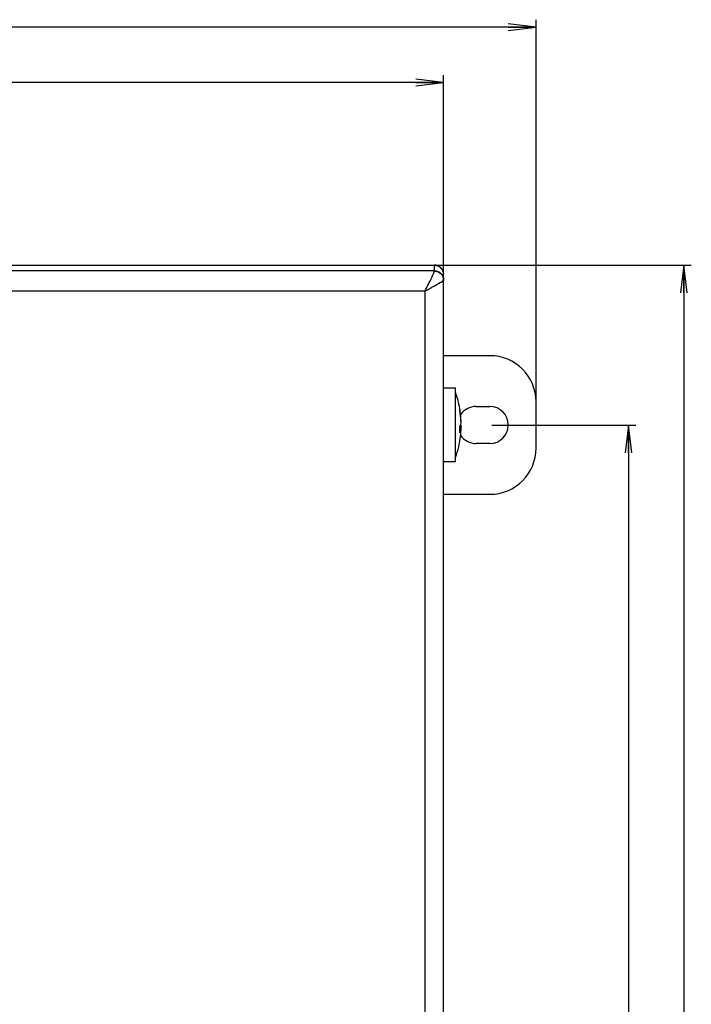
# Model space of a CAD drawing. Units: millimetres. Extents: x 0 to 1134, y 0 to 804.
# Drawn here: x 503 to 576, y 442 to 549 of the extents above; entities that cross this region are included whole.
import ezdxf

# ---------------------------------------------------------------- set-up
doc = ezdxf.new("R2010")
doc.units = ezdxf.units.MM
doc.header["$LTSCALE"] = 65.395
doc.layers.get('0').update_dxf_attribs({"linetype": 'CONTINUOUS'})
for name, color, linetype in [('3_ALL_AXES', 7, 'CONTINUOUS'), ('7_ALL_FEATURES', 7, 'CONTINUOUS'), ('DEF_DRAFT_DIM', 7, 'CONTINUOUS')]:
    doc.layers.add(name, color=color, linetype=linetype)
doc.styles.get("Standard").update_dxf_attribs({"font": 'txt', "width": 0.8})
doc.dimstyles.new('DIMSTYLE_5', dxfattribs={"dimtxt": 3, "dimasz": 3, "dimexe": 0.8, "dimexo": 0.2, "dimgap": 0.75, "dimtad": 1, "dimdsep": 46, "dimtxsty": 'Standard', "dimblk": 'OPEN', "dimblk1": 'OPEN', "dimblk2": 'OPEN', "dimcen": 0.09, "dimazin": 2, "dimtp": 0.5, "dimtm": 0.5, "dimtfac": 1, "dimtofl": 0, "dimtmove": 0, "dimatfit": 3, "dimldrblk": 'OPEN', "dimfxl": 1, "dimtolj": 1, "dimarcsym": 0})

# ---------------------------------------------------------------- blocks, each defined once
blk = doc.blocks.new('_OPEN')
at = {"color": 0, "linetype": 'ByBlock'}
for p, q in [((0, 0), (-1, 0.117)), ((-1, -0.117), (0, 0)), ((-1, 0), (0, 0))]:
    blk.add_line(p, q, dxfattribs=at)
blk = doc.blocks.new('*D11')
at = {"layer": 'DEF_DRAFT_DIM', "color": 2, "linetype": 'Continuous', "transparency": 16777216}
for p, q in [((280.97, 507.59), (280.97, 548.74)), ((558.97, 507.59), (558.97, 548.74)), ((280.97, 547.94), (419.97, 547.94)), ((558.97, 547.94), (419.97, 547.94))]:
    blk.add_line(p, q, dxfattribs=at)
at = {"layer": 'DEF_DRAFT_DIM', "color": 2, "linetype": 'Continuous', "transparency": 16777216, "xscale": 3, "yscale": 3, "zscale": 3, "rotation": 180}
blk.add_blockref('_OPEN', (280.97, 547.94), dxfattribs=at)
at = {"layer": 'DEF_DRAFT_DIM', "color": 2, "linetype": 'Continuous', "transparency": 16777216, "xscale": 3, "yscale": 3, "zscale": 3}
blk.add_blockref('_OPEN', (558.97, 547.94), dxfattribs=at)
blk = doc.blocks.new('*D12')
at = {"layer": 'DEF_DRAFT_DIM', "color": 2, "linetype": 'Continuous', "transparency": 16777216}
for p, q in [((290.97, 520.77), (290.97, 542.74)), ((548.97, 520.77), (548.97, 542.74)), ((290.97, 541.94), (419.97, 541.94)), ((548.97, 541.94), (419.97, 541.94))]:
    blk.add_line(p, q, dxfattribs=at)
at = {"layer": 'DEF_DRAFT_DIM', "color": 2, "linetype": 'Continuous', "transparency": 16777216, "xscale": 3, "yscale": 3, "zscale": 3, "rotation": 180}
blk.add_blockref('_OPEN', (290.97, 541.94), dxfattribs=at)
at = {"layer": 'DEF_DRAFT_DIM', "color": 2, "linetype": 'Continuous', "transparency": 16777216, "xscale": 3, "yscale": 3, "zscale": 3}
blk.add_blockref('_OPEN', (548.97, 541.94), dxfattribs=at)
blk = doc.blocks.new('*D13')
at = {"layer": 'DEF_DRAFT_DIM', "color": 2, "linetype": 'Continuous', "transparency": 16777216}
for p, q in [((554.17, 504.89), (569.77, 504.89)), ((568.97, 504.89), (568.97, 435.39)), ((568.97, 365.89), (568.97, 435.39)), ((554.17, 365.89), (569.77, 365.89))]:
    blk.add_line(p, q, dxfattribs=at)
at = {"layer": 'DEF_DRAFT_DIM', "color": 2, "linetype": 'Continuous', "transparency": 16777216, "xscale": 3, "yscale": 3, "zscale": 3}
for p, rotation in [((568.97, 504.89), 90), ((568.97, 365.89), 270)]:
    blk.add_blockref('_OPEN', p, dxfattribs=dict(at, rotation=rotation))
blk = doc.blocks.new('*D14')
at = {"layer": 'DEF_DRAFT_DIM', "color": 2, "linetype": 'Continuous', "transparency": 16777216}
for p, q in [((546.07, 522.19), (575.77, 522.19)), ((574.97, 522.19), (574.97, 429.19)), ((574.97, 336.19), (574.97, 429.19)), ((545.17, 336.19), (575.77, 336.19))]:
    blk.add_line(p, q, dxfattribs=at)
at = {"layer": 'DEF_DRAFT_DIM', "color": 2, "linetype": 'Continuous', "transparency": 16777216, "xscale": 3, "yscale": 3, "zscale": 3}
for p, rotation in [((574.97, 522.19), 90), ((574.97, 336.19), 270)]:
    blk.add_blockref('_OPEN', p, dxfattribs=dict(at, rotation=rotation))

msp = doc.modelspace()

# ---------------------------------------------------------------- linework, layer by layer
at = {"layer": '3_ALL_AXES', "color": 7, "linetype": 'Continuous'}
for p, q in [((550.271, 508.892), (548.971, 508.892)), ((550.271, 500.894), (550.271, 508.891)), ((552.471, 506.892), (553.971, 506.892)), ((553.971, 502.892), (552.471, 502.892)), ((550.271, 500.892), (548.971, 500.892))]:
    msp.add_line(p, q, dxfattribs=at)
for centre, radius, start, end in [((540.363, 504.892), 10.508, 9.78891, 19.45516), ((552.471, 504.892), 2, 90, 146.25), ((553.971, 504.892), 2, 270, 90), ((540.363, 504.892), 10.508, 340.54484, 353.44117), ((552.471, 504.892), 2, 213.75, 270)]:
    msp.add_arc(centre, radius, start, end, dxfattribs=at)
at = {"layer": '7_ALL_FEATURES', "color": 7, "linetype": 'Continuous'}
for p, q in [((455.705, 522.192), (547.971, 522.192)), ((547.971, 521.581), (547.971, 522.192)), ((547.971, 521.558), (547.971, 522.192)), ((547.971, 522.192), (548.471, 522.059)), ((548.471, 522.059), (548.837, 521.692)), ((547.971, 521.581), (291.971, 521.581)), ((547.689, 520.851), (547.721, 520.921)), ((547.721, 520.921), (547.752, 520.987)), ((547.752, 520.987), (547.807, 521.108)), ((547.807, 521.108), (547.831, 521.162)), ((547.831, 521.162), (547.854, 521.214)), ((547.854, 521.214), (547.874, 521.261)), ((547.874, 521.261), (547.897, 521.317)), ((547.971, 521.581), (548.471, 521.447)), ((547.971, 521.558), (548.471, 521.426)), ((548.471, 521.447), (548.837, 521.082)), ((548.471, 521.426), (548.837, 521.065)), ((548.837, 521.692), (548.971, 521.193)), ((548.837, 521.082), (548.971, 520.584)), ((548.837, 521.065), (548.971, 520.572)), ((548.971, 340.192), (548.971, 521.192)), ((548.971, 520.584), (548.971, 521.192)), ((547.373, 520.199), (547.419, 520.294)), ((547.419, 520.294), (547.465, 520.388)), ((547.465, 520.388), (547.586, 520.637)), ((547.586, 520.637), (547.623, 520.714)), ((547.623, 520.714), (547.656, 520.784)), ((547.656, 520.784), (547.689, 520.851)), ((547.775, 519.831), (547.844, 519.869)), ((547.844, 519.869), (547.913, 519.907)), ((547.913, 519.907), (547.979, 519.945)), ((547.979, 519.945), (548.045, 519.981)), ((548.045, 519.981), (548.233, 520.087)), ((548.233, 520.087), (548.293, 520.122)), ((548.293, 520.122), (548.35, 520.154)), ((548.35, 520.154), (548.406, 520.187)), ((548.406, 520.187), (548.463, 520.22)), ((548.463, 520.22), (548.517, 520.252)), ((548.517, 520.252), (548.566, 520.281)), ((548.566, 520.281), (548.613, 520.308)), ((548.613, 520.308), (548.654, 520.334)), ((548.654, 520.334), (548.693, 520.358)), ((548.693, 520.358), (548.759, 520.4)), ((548.759, 520.4), (548.787, 520.417)), ((548.867, 520.471), (548.896, 520.492)), ((548.935, 520.535), (548.945, 520.642)), ((548.945, 520.642), (548.955, 520.749)), ((548.971, 340.192), (548.971, 520.572)), ((546.971, 519.389), (292.971, 519.389)), ((546.971, 340.192), (546.971, 519.389)), ((546.971, 340.192), (546.971, 519.389)), ((547.416, 519.633), (547.469, 519.663)), ((547.606, 519.738), (547.634, 519.753)), ((547.662, 519.769), (547.69, 519.784)), ((553.971, 512.392), (548.971, 512.392)), ((558.971, 502.392), (558.971, 507.392)), ((550.859, 504.66), (550.716, 504.66)), ((550.859, 504.456), (550.721, 504.456)), ((548.971, 497.392), (553.971, 497.392))]:
    msp.add_line(p, q, dxfattribs=at)
for centre, radius, start, end in [((547.971, 521.192), 1, 0, 90), ((548.008, 520.572), 0.963, 0.00017, 0.71578), ((553.971, 507.392), 5, 0, 90), ((541.222, 504.991), 9.643, 8.88502, 10.08131), ((549.857, 506.583), 0.864, 2.1372, 6.35901), ((541.229, 504.788), 9.636, 3.21956, 10.08018), ((541.23, 504.992), 9.635, 7.7247, 8.88497), ((541.236, 504.993), 9.629, 6.55891, 7.72467), ((541.244, 504.994), 9.621, 1.99793, 6.5585), ((541.253, 504.79), 9.612, 1.9965, 3.21447), ((540.31, 504.379), 10.411, 358.15728, 1.84272), ((541.244, 504.791), 9.621, 353.4415, 358.00207), ((541.253, 504.995), 9.612, 356.78553, 358.0035), ((549.857, 503.202), 0.864, 353.64099, 357.8628), ((553.971, 502.392), 5, 270, 360)]:
    msp.add_arc(centre, radius, start, end, dxfattribs=at)
for points, knots in [([(546.971, 519.389), (547.091, 519.63), (547.267, 519.984), (547.493, 520.443), (547.644, 520.755), (547.772, 521.03), (547.875, 521.258), (547.94, 521.427), (547.971, 521.522), (547.971, 521.558)], [0, 0, 0, 0, 0.3372303, 0.4959694, 0.642301, 0.771227, 0.87729, 0.9549958, 1, 1, 1, 1]), ([(547.971, 521.581), (548.101, 521.581), (548.364, 521.529), (548.696, 521.307), (548.919, 520.976), (548.971, 520.714), (548.971, 520.584)], [0, 0, 0, 0, 0.2504469, 0.5006227, 0.7504338, 1, 1, 1, 1]), ([(547.971, 521.558), (548.143, 521.558), (548.493, 521.468), (548.75, 521.213), (548.837, 521.065)], [0, 0, 0, 0, 0.5015155, 1, 1, 1, 1]), ([(546.971, 519.389), (547.094, 519.457), (547.337, 519.589), (547.692, 519.785), (548.027, 519.971), (548.328, 520.141), (548.583, 520.289), (548.76, 520.398), (548.868, 520.471), (548.923, 520.512), (548.956, 520.543), (548.971, 520.564), (548.971, 520.572)], [0, 0, 0, 0, 0.1806833, 0.3564828, 0.5223103, 0.6726293, 0.8013959, 0.9022962, 0.9404081, 0.9694782, 0.9892083, 1, 1, 1, 1]), ([(550.716, 504.714), (550.736, 504.747), (550.804, 504.876), (550.847, 505.019), (550.859, 505.125)], [0, 0, 0, 0, 0.2640452, 1, 1, 1, 1]), ([(550.859, 504.456), (550.855, 504.421), (550.83, 504.277), (550.772, 504.14), (550.716, 504.044)], [0, 0, 0, 0, 0.2397364, 1, 1, 1, 1]), ([(550.802, 504.893), (550.809, 504.873), (550.835, 504.798), (550.853, 504.719), (550.859, 504.66)], [0, 0, 0, 0, 0.2558425, 1, 1, 1, 1])]:
    msp.add_open_spline(points, degree=3, knots=knots, dxfattribs=at)
for points in [[(548.837, 521.065), (548.921, 520.922), (548.969, 520.751), (548.971, 520.584)], [(550.716, 506.475), (550.721, 506.521), (550.723, 506.568), (550.721, 506.615)]]:
    msp.add_open_spline(points, degree=3, dxfattribs=at)

# ---------------------------------------------------------------- dimensions: what is measured, and where the dimension line sits
at = {"layer": 'DEF_DRAFT_DIM', "color": 2, "linetype": 'Continuous'}
for base, p1, p2, picture, middle in [((558.971, 547.942), (280.971, 507.392), (558.971, 507.392), '*D11', (416.371, 547.942)), ((548.971, 541.942), (290.971, 520.572), (548.971, 520.572), '*D12', (416.371, 541.942))]:
    dim = msp.add_linear_dim(base=base, p1=p1, p2=p2, dimstyle='DIMSTYLE_5', dxfattribs=at)
    dim.commit()
    dim.dimension.update_dxf_attribs({"geometry": picture, "text_midpoint": middle, "dimtype": 160})
for base, p1, p2, picture, middle in [((574.971, 336.192), (545.872, 522.192), (544.971, 336.192), '*D14', (574.971, 425.592)), ((568.971, 365.892), (553.971, 504.892), (553.971, 365.892), '*D13', (568.971, 431.792))]:
    dim = msp.add_linear_dim(base=base, p1=p1, p2=p2, angle=270, dimstyle='DIMSTYLE_5', dxfattribs=at)
    dim.commit()
    dim.dimension.update_dxf_attribs({"geometry": picture, "text_midpoint": middle, "dimtype": 160})

doc.saveas('drawing.dxf')
